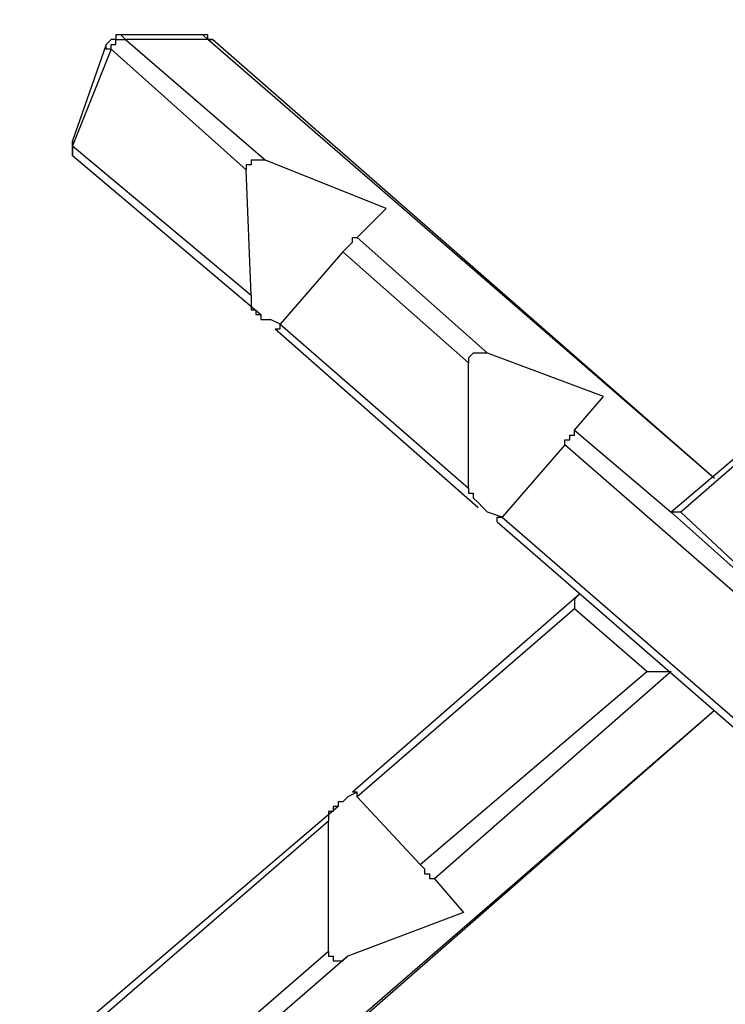
# Model space of a CAD drawing. Units: millimetres. Extents: x 52 to 132, y 45 to 197.
# Drawn here: x 67 to 72, y 82 to 89 of the extents above; entities that cross this region are included whole.
import ezdxf

# ---------------------------------------------------------------- set-up
doc = ezdxf.new("R2010")
doc.units = ezdxf.units.MM
doc.header["$MEASUREMENT"] = 0
doc.linetypes.add('AI-Linetype-0', pattern=[7.055556, 4.233333, -2.822222])
doc.layers.add('Ebene 1', color=7, linetype='Continuous', lineweight=0)

msp = doc.modelspace()

# ---------------------------------------------------------------- linework, layer by layer
at = {"layer": 'Ebene 1', "color": 18, "linetype": 'AI-Linetype-0', "lineweight": 40, "true_color": 0x000000}
msp.add_open_spline([(57.6792, 101.1414), (57.6792, 101.1414), (57.5028, 101.0003), (57.5028, 101.0003), (57.5028, 101.0003), (57.3264, 100.8592), (57.3264, 100.8592), (57.3264, 100.8592), (57.15, 100.7181), (57.15, 100.7181), (57.15, 100.7181), (56.9736, 100.5769), (56.9736, 100.5769), (56.9736, 100.5769), (56.8325, 100.4006), (56.8325, 100.4006), (56.8325, 100.4006), (56.6561, 100.2594), (56.6561, 100.2594), (56.6561, 100.2594), (56.4797, 100.0831), (56.4797, 100.0831), (56.4797, 100.0831), (56.3033, 99.9419), (56.3033, 99.9419), (56.3033, 99.9419), (56.1622, 99.7656), (56.1622, 99.7656), (56.1622, 99.7656), (55.9858, 99.5892), (55.9858, 99.5892), (55.9858, 99.5892), (55.8447, 99.4128), (55.8447, 99.4128), (55.8447, 99.4128), (55.7036, 99.2717), (55.7036, 99.2717), (55.7036, 99.2717), (55.5272, 99.0953), (55.5272, 99.0953), (55.5272, 99.0953), (55.3861, 98.9189), (55.3861, 98.9189), (55.3861, 98.9189), (55.245, 98.7425), (55.245, 98.7425), (55.245, 98.7425), (55.1039, 98.5661), (55.1039, 98.5661), (55.1039, 98.5661), (54.9628, 98.3544), (54.9628, 98.3544), (54.9628, 98.3544), (54.8217, 98.1781), (54.8217, 98.1781), (54.8217, 98.1781), (54.6806, 98.0017), (54.6806, 98.0017), (54.6806, 98.0017), (54.5747, 97.79), (54.5747, 97.79), (54.5747, 97.79), (54.4336, 97.6136), (54.4336, 97.6136), (54.4336, 97.6136), (54.2925, 97.4019), (54.2925, 97.4019), (54.2925, 97.4019), (54.1867, 97.2256), (54.1867, 97.2256), (54.1867, 97.2256), (54.0456, 97.0139), (54.0456, 97.0139), (54.0456, 97.0139), (53.9397, 96.8375), (53.9397, 96.8375), (53.9397, 96.8375), (53.8339, 96.6258), (53.8339, 96.6258), (53.8339, 96.6258), (53.7281, 96.4142), (53.7281, 96.4142), (53.7281, 96.4142), (53.6222, 96.2378), (53.6222, 96.2378), (53.6222, 96.2378), (53.5164, 96.0261), (53.5164, 96.0261), (53.5164, 96.0261), (53.4106, 95.8144), (53.4106, 95.8144), (53.4106, 95.8144), (53.3047, 95.6028), (53.3047, 95.6028), (53.3047, 95.6028), (53.2342, 95.3911), (53.2342, 95.3911), (53.2342, 95.3911), (53.1283, 95.1794), (53.1283, 95.1794), (53.1283, 95.1794), (53.0225, 94.9678), (53.0225, 94.9678), (53.0225, 94.9678), (52.9519, 94.7561), (52.9519, 94.7561), (52.9519, 94.7561), (52.8814, 94.5444), (52.8814, 94.5444), (52.8814, 94.5444), (52.8108, 94.3328), (52.8108, 94.3328), (52.8108, 94.3328), (52.705, 94.0858), (52.705, 94.0858), (52.705, 94.0858), (52.6344, 93.8742), (52.6344, 93.8742), (52.6344, 93.8742), (52.5639, 93.6625), (52.5639, 93.6625), (52.5639, 93.6625), (52.5286, 93.4508), (52.5286, 93.4508), (52.5286, 93.4508), (52.4581, 93.2039), (52.4581, 93.2039), (52.4581, 93.2039), (52.3875, 92.9922), (52.3875, 92.9922), (52.3875, 92.9922), (52.3522, 92.7806), (52.3522, 92.7806), (52.3522, 92.7806), (52.2817, 92.5336), (52.2817, 92.5336), (52.2817, 92.5336), (52.2464, 92.3219), (52.2464, 92.3219), (52.2464, 92.3219), (52.2111, 92.1103), (52.2111, 92.1103), (52.2111, 92.1103), (52.1758, 91.8633), (52.1758, 91.8633), (52.1758, 91.8633), (52.1053, 91.6517), (52.1053, 91.6517), (52.1053, 91.6517), (52.1053, 91.4047), (52.1053, 91.4047), (52.1053, 91.4047), (52.07, 91.1931), (52.07, 91.1931), (52.07, 91.1931), (52.0347, 90.9461), (52.0347, 90.9461), (52.0347, 90.9461), (51.9994, 90.7344), (51.9994, 90.7344), (51.9994, 90.7344), (51.9994, 90.4875), (51.9994, 90.4875), (51.9994, 90.4875), (51.9642, 90.2758), (51.9642, 90.2758), (51.9642, 90.2758), (51.9642, 90.0289), (51.9642, 90.0289), (51.9642, 90.0289), (51.9642, 89.8172), (51.9642, 89.8172), (51.9642, 89.8172), (51.9642, 89.5703), (51.9642, 89.5703), (51.9642, 89.5703), (51.9289, 89.3586), (51.9289, 89.3586), (51.9289, 89.3586), (51.9289, 80.8567), (51.9289, 80.8567), (51.9289, 80.8567), (51.9642, 80.6097), (51.9642, 80.6097), (51.9642, 80.6097), (51.9642, 80.3981), (51.9642, 80.3981), (51.9642, 80.3981), (51.9642, 80.1511), (51.9642, 80.1511), (51.9642, 80.1511), (51.9642, 79.9394), (51.9642, 79.9394), (51.9642, 79.9394), (51.9994, 79.6925), (51.9994, 79.6925), (51.9994, 79.6925), (51.9994, 79.4808), (51.9994, 79.4808), (51.9994, 79.4808), (52.0347, 79.2339), (52.0347, 79.2339), (52.0347, 79.2339), (52.07, 79.0222), (52.07, 79.0222), (52.07, 79.0222), (52.1053, 78.7753), (52.1053, 78.7753), (52.1053, 78.7753), (52.1053, 78.5636), (52.1053, 78.5636), (52.1053, 78.5636), (52.1758, 78.3167), (52.1758, 78.3167), (52.1758, 78.3167), (52.2111, 78.105), (52.2111, 78.105), (52.2111, 78.105), (52.2464, 77.8581), (52.2464, 77.8581), (52.2464, 77.8581), (52.2817, 77.6464), (52.2817, 77.6464), (52.2817, 77.6464), (52.3522, 77.4347), (52.3522, 77.4347), (52.3522, 77.4347), (52.3875, 77.1878), (52.3875, 77.1878), (52.3875, 77.1878), (52.4581, 76.9761), (52.4581, 76.9761), (52.4581, 76.9761), (52.5286, 76.7644), (52.5286, 76.7644), (52.5286, 76.7644), (52.5639, 76.5175), (52.5639, 76.5175), (52.5639, 76.5175), (52.6344, 76.3058), (52.6344, 76.3058), (52.6344, 76.3058), (52.705, 76.0942), (52.705, 76.0942), (52.705, 76.0942), (52.8108, 75.8825), (52.8108, 75.8825), (52.8108, 75.8825), (52.8814, 75.6708), (52.8814, 75.6708), (52.8814, 75.6708), (52.9519, 75.4239), (52.9519, 75.4239), (52.9519, 75.4239), (53.0225, 75.2122), (53.0225, 75.2122), (53.0225, 75.2122), (53.1283, 75.0006), (53.1283, 75.0006), (53.1283, 75.0006), (53.2342, 74.7889), (53.2342, 74.7889), (53.2342, 74.7889), (53.3047, 74.5772), (53.3047, 74.5772), (53.3047, 74.5772), (53.4106, 74.3656), (53.4106, 74.3656), (53.4106, 74.3656), (53.5164, 74.1892), (53.5164, 74.1892), (53.5164, 74.1892), (53.6222, 73.9775), (53.6222, 73.9775), (53.6222, 73.9775), (53.7281, 73.7658), (53.7281, 73.7658), (53.7281, 73.7658), (53.8339, 73.5542), (53.8339, 73.5542), (53.8339, 73.5542), (53.9397, 73.3778), (53.9397, 73.3778), (53.9397, 73.3778), (54.0456, 73.1661), (54.0456, 73.1661), (54.0456, 73.1661), (54.1867, 72.9544), (54.1867, 72.9544), (54.1867, 72.9544), (54.2925, 72.7781), (54.2925, 72.7781), (54.2925, 72.7781), (54.4336, 72.5664), (54.4336, 72.5664), (54.4336, 72.5664), (54.5747, 72.39), (54.5747, 72.39), (54.5747, 72.39), (54.6806, 72.2136), (54.6806, 72.2136), (54.6806, 72.2136), (54.8217, 72.0019), (54.8217, 72.0019), (54.8217, 72.0019), (54.9628, 71.8256), (54.9628, 71.8256), (54.9628, 71.8256), (55.1039, 71.6492), (55.1039, 71.6492), (55.1039, 71.6492), (55.245, 71.4728), (55.245, 71.4728), (55.245, 71.4728), (55.3861, 71.2964), (55.3861, 71.2964), (55.3861, 71.2964), (55.5272, 71.12), (55.5272, 71.12), (55.5272, 71.12), (55.7036, 70.9436), (55.7036, 70.9436), (55.7036, 70.9436), (55.8447, 70.7672), (55.8447, 70.7672), (55.8447, 70.7672), (55.9858, 70.5908), (55.9858, 70.5908), (55.9858, 70.5908), (56.1622, 70.4144), (56.1622, 70.4144), (56.1622, 70.4144), (56.3033, 70.2733), (56.3033, 70.2733), (56.3033, 70.2733), (56.4797, 70.0969), (56.4797, 70.0969), (56.4797, 70.0969), (56.6561, 69.9206), (56.6561, 69.9206), (56.6561, 69.9206), (56.8325, 69.7794), (56.8325, 69.7794), (56.8325, 69.7794), (56.9736, 69.6383), (56.9736, 69.6383), (56.9736, 69.6383), (57.15, 69.4619), (57.15, 69.4619), (57.15, 69.4619), (57.3264, 69.3208), (57.3264, 69.3208), (57.3264, 69.3208), (57.5028, 69.1797), (57.5028, 69.1797), (57.5028, 69.1797), (57.7144, 69.0386), (57.7144, 69.0386), (57.7144, 69.0386), (57.8908, 68.8975), (57.8908, 68.8975), (57.8908, 68.8975), (58.0672, 68.7564), (58.0672, 68.7564), (58.0672, 68.7564), (58.2436, 68.6153), (58.2436, 68.6153), (58.2436, 68.6153), (58.4553, 68.4742), (58.4553, 68.4742), (58.4553, 68.4742), (58.6317, 68.3683), (58.6317, 68.3683), (58.6317, 68.3683), (58.8081, 68.2272), (58.8081, 68.2272), (58.8081, 68.2272), (59.0197, 68.1214), (59.0197, 68.1214), (59.0197, 68.1214), (59.2314, 67.9803), (59.2314, 67.9803), (59.2314, 67.9803), (59.4078, 67.8744), (59.4078, 67.8744), (59.4078, 67.8744), (59.6194, 67.7686), (59.6194, 67.7686), (59.6194, 67.7686), (59.8311, 67.6628), (59.8311, 67.6628), (59.8311, 67.6628), (60.0075, 67.5569), (60.0075, 67.5569), (60.0075, 67.5569), (60.2192, 67.4511), (60.2192, 67.4511), (60.2192, 67.4511), (60.4308, 67.3453), (60.4308, 67.3453), (60.4308, 67.3453), (60.6425, 67.2394), (60.6425, 67.2394), (60.6425, 67.2394), (60.8542, 67.1336), (60.8542, 67.1336), (60.8542, 67.1336), (61.0658, 67.0631), (61.0658, 67.0631), (61.0658, 67.0631), (61.2775, 66.9572), (61.2775, 66.9572), (61.2775, 66.9572), (61.4892, 66.8867), (61.4892, 66.8867), (61.4892, 66.8867), (61.7008, 66.7808), (61.7008, 66.7808), (61.7008, 66.7808), (61.9125, 66.7103), (61.9125, 66.7103), (61.9125, 66.7103), (62.1242, 66.6397), (62.1242, 66.6397), (62.1242, 66.6397), (62.3711, 66.5692), (62.3711, 66.5692), (62.3711, 66.5692), (62.5828, 66.4986), (62.5828, 66.4986), (62.5828, 66.4986), (62.7944, 66.4281), (62.7944, 66.4281), (62.7944, 66.4281), (63.0061, 66.3575), (63.0061, 66.3575), (63.0061, 66.3575), (63.2531, 66.3222), (63.2531, 66.3222), (63.2531, 66.3222), (63.4647, 66.2517), (63.4647, 66.2517), (63.4647, 66.2517), (63.6764, 66.2164), (63.6764, 66.2164), (63.6764, 66.2164), (63.9233, 66.1458), (63.9233, 66.1458), (63.9233, 66.1458), (64.135, 66.1106), (64.135, 66.1106), (64.135, 66.1106), (64.3819, 66.0753), (64.3819, 66.0753), (64.3819, 66.0753), (64.5936, 66.04), (64.5936, 66.04), (64.5936, 66.04), (64.8053, 66.0047), (64.8053, 66.0047), (64.8053, 66.0047), (65.0522, 65.9694), (65.0522, 65.9694), (65.0522, 65.9694), (65.2639, 65.9342), (65.2639, 65.9342), (65.2639, 65.9342), (65.5108, 65.8989), (65.5108, 65.8989), (65.5108, 65.8989), (65.7225, 65.8989), (65.7225, 65.8989), (65.7225, 65.8989), (65.9694, 65.8636), (65.9694, 65.8636), (65.9694, 65.8636), (66.1811, 65.8636), (66.1811, 65.8636), (66.1811, 65.8636), (66.4281, 65.8636), (66.4281, 65.8636), (66.4281, 65.8636), (66.675, 65.8636), (66.675, 65.8636), (66.675, 65.8636), (66.8867, 65.8283), (66.8867, 65.8283), (66.8867, 65.8283), (67.1336, 65.8283), (67.1336, 65.8283), (67.1336, 65.8283), (67.3453, 65.8636), (67.3453, 65.8636), (67.3453, 65.8636), (67.5922, 65.8636), (67.5922, 65.8636), (67.5922, 65.8636), (67.8039, 65.8636), (67.8039, 65.8636), (67.8039, 65.8636), (68.0508, 65.8989), (68.0508, 65.8989), (68.0508, 65.8989), (68.2625, 65.8989), (68.2625, 65.8989), (68.2625, 65.8989), (68.5094, 65.9342), (68.5094, 65.9342), (68.5094, 65.9342), (68.7211, 65.9342), (68.7211, 65.9342)], degree=3, knots=[0, 0, 0, 0, 1, 1, 1, 2, 2, 2, 3, 3, 3, 4, 4, 4, 5, 5, 5, 6, 6, 6, 7, 7, 7, 8, 8, 8, 9, 9, 9, 10, 10, 10, 11, 11, 11, 12, 12, 12, 13, 13, 13, 14, 14, 14, 15, 15, 15, 16, 16, 16, 17, 17, 17, 18, 18, 18, 19, 19, 19, 20, 20, 20, 21, 21, 21, 22, 22, 22, 23, 23, 23, 24, 24, 24, 25, 25, 25, 26, 26, 26, 27, 27, 27, 28, 28, 28, 29, 29, 29, 30, 30, 30, 31, 31, 31, 32, 32, 32, 33, 33, 33, 34, 34, 34, 35, 35, 35, 36, 36, 36, 37, 37, 37, 38, 38, 38, 39, 39, 39, 40, 40, 40, 41, 41, 41, 42, 42, 42, 43, 43, 43, 44, 44, 44, 45, 45, 45, 46, 46, 46, 47, 47, 47, 48, 48, 48, 49, 49, 49, 50, 50, 50, 51, 51, 51, 52, 52, 52, 53, 53, 53, 54, 54, 54, 55, 55, 55, 56, 56, 56, 57, 57, 57, 58, 58, 58, 59, 59, 59, 60, 60, 60, 61, 61, 61, 62, 62, 62, 63, 63, 63, 64, 64, 64, 65, 65, 65, 66, 66, 66, 67, 67, 67, 68, 68, 68, 69, 69, 69, 70, 70, 70, 71, 71, 71, 72, 72, 72, 73, 73, 73, 74, 74, 74, 75, 75, 75, 76, 76, 76, 77, 77, 77, 78, 78, 78, 79, 79, 79, 80, 80, 80, 81, 81, 81, 82, 82, 82, 83, 83, 83, 84, 84, 84, 85, 85, 85, 86, 86, 86, 87, 87, 87, 88, 88, 88, 89, 89, 89, 90, 90, 90, 91, 91, 91, 92, 92, 92, 93, 93, 93, 94, 94, 94, 95, 95, 95, 96, 96, 96, 97, 97, 97, 98, 98, 98, 99, 99, 99, 100, 100, 100, 101, 101, 101, 102, 102, 102, 103, 103, 103, 104, 104, 104, 105, 105, 105, 106, 106, 106, 107, 107, 107, 108, 108, 108, 109, 109, 109, 110, 110, 110, 111, 111, 111, 112, 112, 112, 113, 113, 113, 114, 114, 114, 115, 115, 115, 116, 116, 116, 117, 117, 117, 118, 118, 118, 119, 119, 119, 120, 120, 120, 121, 121, 121, 122, 122, 122, 123, 123, 123, 124, 124, 124, 125, 125, 125, 126, 126, 126, 127, 127, 127, 128, 128, 128, 129, 129, 129, 130, 130, 130, 131, 131, 131, 132, 132, 132, 133, 133, 133, 134, 134, 134, 135, 135, 135, 136, 136, 136, 137, 137, 137, 138, 138, 138, 139, 139, 139, 140, 140, 140, 141, 141, 141, 142, 142, 142, 143, 143, 143, 144, 144, 144, 145, 145, 145, 146, 146, 146, 147, 147, 147, 148, 148, 148, 149, 149, 149, 150, 150, 150, 151, 151, 151, 152, 152, 152, 153, 153, 153, 154, 154, 154, 155, 155, 155, 156, 156, 156, 157, 157, 157, 158, 158, 158, 159, 159, 159, 160, 160, 160, 161, 161, 161, 162, 162, 162, 163, 163, 163, 164, 164, 164, 165, 165, 165, 166, 166, 166, 167, 167, 167, 168, 168, 168, 169, 169, 169, 170, 170, 170, 170], dxfattribs=at)
at = {"layer": 'Ebene 1', "color": 18, "lineweight": 25, "true_color": 0x000000}
for points, knots in [([(67.4158, 89.1822), (67.4158, 89.1822), (67.3806, 89.1822), (67.3806, 89.1822), (67.3806, 89.1822), (67.3806, 89.1469), (67.3806, 89.1469), (67.3806, 89.1469), (67.3453, 89.1469), (67.3453, 89.1469), (67.3453, 89.1469), (67.31, 89.1117), (67.31, 89.1117)], [0, 0, 0, 0, 1, 1, 1, 2, 2, 2, 3, 3, 3, 4, 4, 4, 4]), ([(67.4158, 89.1822), (67.4158, 89.1822), (67.4158, 89.1822), (67.4158, 89.1822), (67.4158, 89.1822), (67.4511, 89.1469), (67.4511, 89.1469)], [0, 0, 0, 0, 1, 1, 1, 2, 2, 2, 2]), ([(68.0861, 89.1469), (68.0861, 89.1469), (68.0508, 89.1469), (68.0508, 89.1469), (68.0508, 89.1469), (68.0508, 89.1822), (68.0508, 89.1822), (68.0508, 89.1822), (68.0156, 89.1822), (68.0156, 89.1822)], [0, 0, 0, 0, 1, 1, 1, 2, 2, 2, 3, 3, 3, 3]), ([(68.0156, 89.1822), (68.0156, 89.1822), (68.0156, 89.1822), (68.0156, 89.1822), (68.0156, 89.1822), (68.0508, 89.1469), (68.0508, 89.1469)], [0, 0, 0, 0, 1, 1, 1, 2, 2, 2, 2]), ([(67.3453, 89.0764), (67.3453, 89.0764), (67.31, 89.0764), (67.31, 89.0764), (67.31, 89.0764), (67.31, 89.1117), (67.31, 89.1117)], [0, 0, 0, 0, 1, 1, 1, 2, 2, 2, 2]), ([(67.3453, 89.0764), (67.3453, 89.0764), (67.3453, 89.0764), (67.3453, 89.0764), (67.3453, 89.0764), (67.3453, 89.1117), (67.3453, 89.1117), (67.3453, 89.1117), (67.3806, 89.1117), (67.3806, 89.1117), (67.3806, 89.1117), (67.3806, 89.1469), (67.3806, 89.1469), (67.3806, 89.1469), (67.4158, 89.1469), (67.4158, 89.1469), (67.4158, 89.1469), (67.4511, 89.1469), (67.4511, 89.1469)], [0, 0, 0, 0, 1, 1, 1, 2, 2, 2, 3, 3, 3, 4, 4, 4, 5, 5, 5, 6, 6, 6, 6]), ([(68.0508, 89.1469), (68.0508, 89.1469), (68.0508, 89.1469), (68.0508, 89.1469), (68.0508, 89.1469), (68.0861, 89.1469), (68.0861, 89.1469)], [0, 0, 0, 0, 1, 1, 1, 2, 2, 2, 2]), ([(67.0631, 88.4061), (67.0631, 88.4061), (67.0631, 88.4061), (67.0631, 88.4061), (67.0631, 88.4061), (67.0631, 88.3708), (67.0631, 88.3708), (67.0631, 88.3708), (67.0631, 88.3356), (67.0631, 88.3356), (67.0631, 88.3356), (67.0631, 88.3003), (67.0631, 88.3003)], [0, 0, 0, 0, 1, 1, 1, 2, 2, 2, 3, 3, 3, 4, 4, 4, 4]), ([(67.0631, 88.3003), (67.0631, 88.3003), (67.0631, 88.3003), (67.0631, 88.3003), (67.0631, 88.3003), (67.0631, 88.3356), (67.0631, 88.3356), (67.0631, 88.3356), (67.0631, 88.3708), (67.0631, 88.3708)], [0, 0, 0, 0, 1, 1, 1, 2, 2, 2, 3, 3, 3, 3]), ([(68.4742, 88.265), (68.4742, 88.265), (68.4742, 88.265), (68.4742, 88.265), (68.4742, 88.265), (68.4389, 88.265), (68.4389, 88.265), (68.4389, 88.265), (68.4036, 88.265), (68.4036, 88.265), (68.4036, 88.265), (68.3683, 88.265), (68.3683, 88.265), (68.3683, 88.265), (68.3683, 88.2297), (68.3683, 88.2297), (68.3683, 88.2297), (68.3331, 88.2297), (68.3331, 88.2297), (68.3331, 88.2297), (68.3331, 88.1944), (68.3331, 88.1944)], [0, 0, 0, 0, 1, 1, 1, 2, 2, 2, 3, 3, 3, 4, 4, 4, 5, 5, 5, 6, 6, 6, 7, 7, 7, 7]), ([(69.0386, 87.5947), (69.0386, 87.5947), (69.0386, 87.5947), (69.0386, 87.5947), (69.0386, 87.5947), (69.0739, 87.63), (69.0739, 87.63), (69.0739, 87.63), (69.1092, 87.6653), (69.1092, 87.6653), (69.1092, 87.6653), (69.1092, 87.7006), (69.1092, 87.7006), (69.1092, 87.7006), (69.1444, 87.7006), (69.1444, 87.7006)], [0, 0, 0, 0, 1, 1, 1, 2, 2, 2, 3, 3, 3, 4, 4, 4, 5, 5, 5, 5]), ([(68.3683, 87.2772), (68.3683, 87.2772), (68.3683, 87.2419), (68.3683, 87.2419), (68.3683, 87.2419), (68.3683, 87.2067), (68.3683, 87.2067), (68.3683, 87.2067), (68.3683, 87.1714), (68.3683, 87.1714), (68.3683, 87.1714), (68.4036, 87.1714), (68.4036, 87.1714), (68.4036, 87.1714), (68.4036, 87.1361), (68.4036, 87.1361), (68.4036, 87.1361), (68.4389, 87.1361), (68.4389, 87.1361), (68.4389, 87.1361), (68.4389, 87.1008), (68.4389, 87.1008), (68.4389, 87.1008), (68.4742, 87.1008), (68.4742, 87.1008), (68.4742, 87.1008), (68.5094, 87.1008), (68.5094, 87.1008)], [0, 0, 0, 0, 1, 1, 1, 2, 2, 2, 3, 3, 3, 4, 4, 4, 5, 5, 5, 6, 6, 6, 7, 7, 7, 8, 8, 8, 9, 9, 9, 9]), ([(68.5447, 87.0303), (68.5447, 87.0303), (68.5447, 87.0303), (68.5447, 87.0303), (68.5447, 87.0303), (68.58, 87.0303), (68.58, 87.0303), (68.58, 87.0303), (68.58, 87.0656), (68.58, 87.0656)], [0, 0, 0, 0, 1, 1, 1, 2, 2, 2, 3, 3, 3, 3]), ([(70.0969, 86.8539), (70.0969, 86.8539), (70.0617, 86.8539), (70.0617, 86.8539), (70.0617, 86.8539), (70.0264, 86.8539), (70.0264, 86.8539), (70.0264, 86.8539), (69.9911, 86.8539), (69.9911, 86.8539), (69.9911, 86.8539), (69.9558, 86.8186), (69.9558, 86.8186), (69.9558, 86.8186), (69.9558, 86.7833), (69.9558, 86.7833)], [0, 0, 0, 0, 1, 1, 1, 2, 2, 2, 3, 3, 3, 4, 4, 4, 5, 5, 5, 5]), ([(70.6614, 86.1836), (70.6614, 86.1836), (70.6614, 86.2189), (70.6614, 86.2189), (70.6614, 86.2189), (70.6967, 86.2189), (70.6967, 86.2189), (70.6967, 86.2189), (70.6967, 86.2542), (70.6967, 86.2542), (70.6967, 86.2542), (70.7319, 86.2542), (70.7319, 86.2542), (70.7319, 86.2542), (70.7319, 86.2894), (70.7319, 86.2894)], [0, 0, 0, 0, 1, 1, 1, 2, 2, 2, 3, 3, 3, 4, 4, 4, 5, 5, 5, 5]), ([(69.9558, 85.8661), (69.9558, 85.8661), (69.9558, 85.8308), (69.9558, 85.8308), (69.9558, 85.8308), (69.9911, 85.8308), (69.9911, 85.8308), (69.9911, 85.8308), (69.9911, 85.7956), (69.9911, 85.7956), (69.9911, 85.7956), (70.0264, 85.7603), (70.0264, 85.7603), (70.0264, 85.7603), (70.0617, 85.725), (70.0617, 85.725), (70.0617, 85.725), (70.0969, 85.6897), (70.0969, 85.6897)], [0, 0, 0, 0, 1, 1, 1, 2, 2, 2, 3, 3, 3, 4, 4, 4, 5, 5, 5, 6, 6, 6, 6]), ([(70.1675, 85.6192), (70.1675, 85.6192), (70.1675, 85.6192), (70.1675, 85.6192), (70.1675, 85.6192), (70.1675, 85.6544), (70.1675, 85.6544), (70.1675, 85.6544), (70.2028, 85.6544), (70.2028, 85.6544)], [0, 0, 0, 0, 1, 1, 1, 2, 2, 2, 3, 3, 3, 3]), ([(71.5081, 85.6897), (71.5081, 85.6897), (71.5081, 85.6897), (71.5081, 85.6897), (71.5081, 85.6897), (71.4728, 85.6897), (71.4728, 85.6897), (71.4728, 85.6897), (71.4375, 85.6897), (71.4375, 85.6897)], [0, 0, 0, 0, 1, 1, 1, 2, 2, 2, 3, 3, 3, 3]), ([(70.7672, 85.09), (70.7672, 85.09), (70.7672, 85.09), (70.7672, 85.09), (70.7672, 85.09), (70.7319, 85.0547), (70.7319, 85.0547), (70.7319, 85.0547), (70.7319, 85.0194), (70.7319, 85.0194), (70.7319, 85.0194), (70.7319, 84.9842), (70.7319, 84.9842)], [0, 0, 0, 0, 1, 1, 1, 2, 2, 2, 3, 3, 3, 4, 4, 4, 4]), ([(71.2611, 84.5256), (71.2611, 84.5256), (71.2611, 84.5256), (71.2611, 84.5256), (71.2611, 84.5256), (71.2964, 84.5256), (71.2964, 84.5256), (71.2964, 84.5256), (71.3317, 84.5256), (71.3317, 84.5256), (71.3317, 84.5256), (71.3669, 84.5256), (71.3669, 84.5256), (71.3669, 84.5256), (71.4022, 84.5256), (71.4022, 84.5256), (71.4022, 84.5256), (71.4375, 84.5256), (71.4375, 84.5256)], [0, 0, 0, 0, 1, 1, 1, 2, 2, 2, 3, 3, 3, 4, 4, 4, 5, 5, 5, 6, 6, 6, 6]), ([(69.0739, 83.6083), (69.0739, 83.6083), (69.0386, 83.5731), (69.0386, 83.5731), (69.0386, 83.5731), (69.0033, 83.5731), (69.0033, 83.5731), (69.0033, 83.5731), (69.0033, 83.5378), (69.0033, 83.5378), (69.0033, 83.5378), (68.9681, 83.5378), (68.9681, 83.5378), (68.9681, 83.5378), (68.9681, 83.5025), (68.9681, 83.5025), (68.9681, 83.5025), (68.9328, 83.5025), (68.9328, 83.5025), (68.9328, 83.5025), (68.9328, 83.4672), (68.9328, 83.4672), (68.9328, 83.4672), (68.9328, 83.4319), (68.9328, 83.4319)], [0, 0, 0, 0, 1, 1, 1, 2, 2, 2, 3, 3, 3, 4, 4, 4, 5, 5, 5, 6, 6, 6, 7, 7, 7, 8, 8, 8, 8]), ([(69.1444, 83.6083), (69.1444, 83.6083), (69.1444, 83.6436), (69.1444, 83.6436), (69.1444, 83.6436), (69.1092, 83.6436), (69.1092, 83.6436)], [0, 0, 0, 0, 1, 1, 1, 2, 2, 2, 2]), ([(69.7089, 83.0086), (69.7089, 83.0086), (69.7089, 83.0086), (69.7089, 83.0086), (69.7089, 83.0086), (69.6736, 83.0086), (69.6736, 83.0086), (69.6736, 83.0086), (69.6736, 83.0439), (69.6736, 83.0439), (69.6736, 83.0439), (69.6383, 83.0439), (69.6383, 83.0439), (69.6383, 83.0439), (69.6383, 83.0792), (69.6383, 83.0792), (69.6383, 83.0792), (69.6031, 83.1144), (69.6031, 83.1144)], [0, 0, 0, 0, 1, 1, 1, 2, 2, 2, 3, 3, 3, 4, 4, 4, 5, 5, 5, 6, 6, 6, 6]), ([(68.9328, 82.4794), (68.9328, 82.4794), (68.9328, 82.4794), (68.9328, 82.4794), (68.9328, 82.4794), (68.9328, 82.4442), (68.9328, 82.4442), (68.9328, 82.4442), (68.9681, 82.4442), (68.9681, 82.4442), (68.9681, 82.4442), (68.9681, 82.4089), (68.9681, 82.4089), (68.9681, 82.4089), (69.0033, 82.4089), (69.0033, 82.4089), (69.0033, 82.4089), (69.0386, 82.4089), (69.0386, 82.4089), (69.0386, 82.4089), (69.0739, 82.4442), (69.0739, 82.4442)], [0, 0, 0, 0, 1, 1, 1, 2, 2, 2, 3, 3, 3, 4, 4, 4, 5, 5, 5, 6, 6, 6, 7, 7, 7, 7])]:
    msp.add_open_spline(points, degree=3, knots=knots, dxfattribs=at)
for points in [[(68.0156, 89.1822), (68.0156, 89.1822), (67.4158, 89.1822), (67.4158, 89.1822)], [(67.31, 89.1117), (67.31, 89.1117), (67.0631, 88.4061), (67.0631, 88.4061)], [(67.3453, 89.0764), (67.3453, 89.0764), (67.0631, 88.3708), (67.0631, 88.3708)], [(68.3331, 88.1944), (68.3331, 88.1944), (67.3453, 89.0764), (67.3453, 89.0764)], [(67.4511, 89.1469), (67.4511, 89.1469), (68.4742, 88.265), (68.4742, 88.265)], [(68.0508, 89.1469), (68.0508, 89.1469), (67.4511, 89.1469), (67.4511, 89.1469)], [(71.755, 85.9367), (71.755, 85.9367), (68.0508, 89.1469), (68.0508, 89.1469)], [(71.755, 85.9367), (71.755, 85.9367), (68.0861, 89.1469), (68.0861, 89.1469)], [(67.0631, 88.3708), (67.0631, 88.3708), (67.0631, 88.4061), (67.0631, 88.4061)], [(67.0631, 88.3708), (67.0631, 88.3708), (68.3683, 87.2772), (68.3683, 87.2772)], [(67.0631, 88.3003), (67.0631, 88.3003), (68.4389, 87.1361), (68.4389, 87.1361)], [(69.3561, 87.9122), (69.3561, 87.9122), (68.4742, 88.265), (68.4742, 88.265)], [(68.3683, 87.2772), (68.3683, 87.2772), (68.3331, 88.1944), (68.3331, 88.1944)], [(69.1444, 87.7006), (69.1444, 87.7006), (69.3561, 87.9122), (69.3561, 87.9122)], [(69.1444, 87.7006), (69.1444, 87.7006), (70.0969, 86.8539), (70.0969, 86.8539)], [(69.0386, 87.5947), (69.0386, 87.5947), (68.58, 87.0656), (68.58, 87.0656)], [(69.9558, 86.7833), (69.9558, 86.7833), (69.0386, 87.5947), (69.0386, 87.5947)], [(68.58, 87.0656), (68.58, 87.0656), (68.5094, 87.1008), (68.5094, 87.1008)], [(68.58, 87.0656), (68.58, 87.0656), (69.9558, 85.8661), (69.9558, 85.8661)], [(68.5447, 87.0303), (68.5447, 87.0303), (70.0264, 85.725), (70.0264, 85.725)], [(70.9436, 86.5364), (70.9436, 86.5364), (70.0969, 86.8539), (70.0969, 86.8539)], [(69.9558, 85.8661), (69.9558, 85.8661), (69.9558, 86.7833), (69.9558, 86.7833)], [(72.6017, 86.6775), (72.6017, 86.6775), (71.4375, 85.6897), (71.4375, 85.6897)], [(72.6017, 86.6422), (72.6017, 86.6422), (71.5081, 85.6897), (71.5081, 85.6897)], [(70.7319, 86.2894), (70.7319, 86.2894), (70.9436, 86.5364), (70.9436, 86.5364)], [(70.7319, 86.2894), (70.7319, 86.2894), (71.4375, 85.6897), (71.4375, 85.6897)], [(70.6614, 86.1836), (70.6614, 86.1836), (70.2028, 85.6544), (70.2028, 85.6544)], [(72.6017, 84.4903), (72.6017, 84.4903), (70.6614, 86.1836), (70.6614, 86.1836)], [(70.2028, 85.6544), (70.2028, 85.6544), (70.0969, 85.6897), (70.0969, 85.6897)], [(70.2028, 85.6544), (70.2028, 85.6544), (72.6017, 83.5731), (72.6017, 83.5731)], [(71.4375, 85.6897), (71.4375, 85.6897), (72.0725, 85.1253), (72.0725, 85.1253)], [(71.5081, 85.6897), (71.5081, 85.6897), (72.0372, 85.1958), (72.0372, 85.1958)], [(70.1675, 85.6192), (70.1675, 85.6192), (72.6017, 83.5025), (72.6017, 83.5025)], [(70.7672, 85.09), (70.7672, 85.09), (69.1092, 83.6436), (69.1092, 83.6436)], [(70.7319, 84.9842), (70.7319, 84.9842), (69.1444, 83.6083), (69.1444, 83.6083)], [(71.2611, 84.5256), (71.2611, 84.5256), (70.7319, 84.9842), (70.7319, 84.9842)], [(69.6031, 83.1144), (69.6031, 83.1144), (71.2611, 84.5256), (71.2611, 84.5256)], [(71.4375, 84.5256), (71.4375, 84.5256), (69.7089, 83.0086), (69.7089, 83.0086)], [(68.0508, 81.0331), (68.0508, 81.0331), (71.755, 84.2433), (71.755, 84.2433)], [(68.0861, 81.0331), (68.0861, 81.0331), (71.755, 84.2433), (71.755, 84.2433)], [(69.1444, 83.6436), (69.1444, 83.6436), (69.0739, 83.6083), (69.0739, 83.6083)], [(69.1444, 83.6083), (69.1444, 83.6083), (69.6031, 83.1144), (69.6031, 83.1144)], [(69.0033, 83.5378), (69.0033, 83.5378), (67.0631, 81.8797), (67.0631, 81.8797)], [(68.9328, 83.4319), (68.9328, 83.4319), (67.0631, 81.8092), (67.0631, 81.8092)], [(68.9328, 82.4794), (68.9328, 82.4794), (68.9328, 83.4319), (68.9328, 83.4319)], [(69.7089, 83.0086), (69.7089, 83.0086), (69.9206, 82.7617), (69.9206, 82.7617)], [(69.9206, 82.7617), (69.9206, 82.7617), (69.0739, 82.4442), (69.0739, 82.4442)], [(67.3453, 81.1036), (67.3453, 81.1036), (68.9328, 82.4794), (68.9328, 82.4794)], [(69.0739, 82.4442), (69.0739, 82.4442), (67.4511, 81.0331), (67.4511, 81.0331)]]:
    msp.add_open_spline(points, degree=3, dxfattribs=at)

doc.saveas('drawing.dxf')
